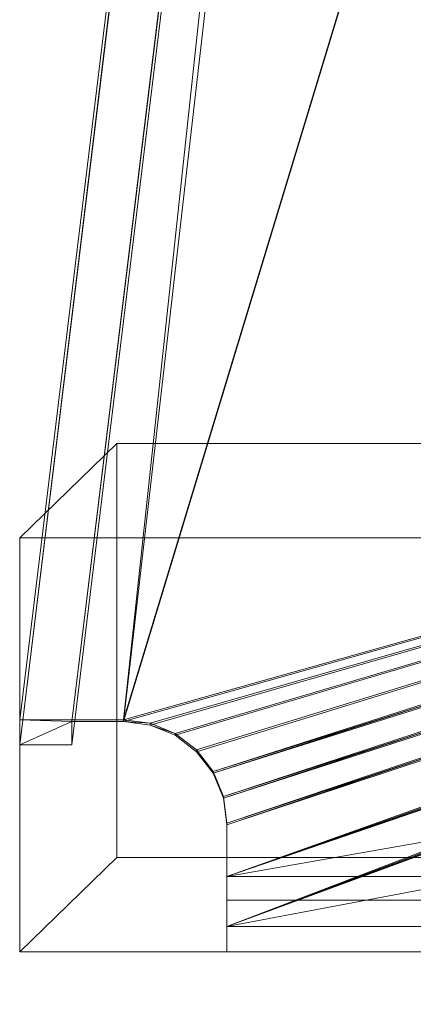
# Model space of a CAD drawing. Units: inches. Extents: x 0 to 204, y 0 to 264.
# Drawn here: x 87 to 88, y 149 to 152 of the extents above; entities that cross this region are included whole.
import ezdxf

# ---------------------------------------------------------------- set-up
doc = ezdxf.new("R2010")
doc.units = ezdxf.units.IN
doc.header["$MEASUREMENT"] = 0
doc.layers.get('0').update_dxf_attribs({"color": 10})

# ---------------------------------------------------------------- blocks, each defined once
blk = doc.blocks.new('FORTE-1-3D')
at = {"lineweight": 18}
for points in [[(-9.7651, -9.4649, -17.939), (-9.5312, -9.2371, -0.439), (-8.5312, -9.2371, -0.439), (-8.7651, -9.4649, -17.939)], [(-9.7651, -10.4649, -17.939), (-9.5312, -10.2371, -0.439), (-9.5312, -9.2371, -0.439), (-9.7651, -9.4649, -17.939)], [(-9.5312, -9.2371, -0.439), (-9.5312, -10.2371, -0.439), (-8.5312, -10.2371, -0.439), (-8.5312, -9.2371, -0.439)], [(-8.7651, -10.4649, -17.939), (-9.7651, -10.4649, -17.939), (-9.7651, -9.4649, -17.939), (-8.7651, -9.4649, -17.939)], [(-8.7651, -10.4649, -17.939), (-8.5312, -10.2371, -0.439), (-9.5312, -10.2371, -0.439), (-9.7651, -10.4649, -17.939)]]:
    blk.add_3dface(points, dxfattribs=at)
mesh = blk.add_polyface(dxfattribs=at)
corners = [(-9.2651, -10.4038, 0.061), (9.2349, -10.4038, 0.061), (9.2349, -10.154, 0.0523), (9.2435, -10.0893, 0.05), (9.2684, -10.029, 0.0479), (9.3082, -9.9773, 0.0461), (9.3599, -9.9376, 0.0447), (9.4202, -9.9126, 0.0438), (9.4849, -9.9041, 0.0435), (9.7349, -9.9041, 0.0435), (7.6247, 7.4249, -0.5616), (7.3441, 7.4249, -0.5616), (7.2793, 7.4334, -0.5619), (7.2191, 7.4584, -0.5628), (7.1673, 7.4981, -0.5642), (7.1275, 7.5499, -0.566), (7.1026, 7.6101, -0.5681), (7.0941, 7.6748, -0.5703), (7.0941, 7.9246, -0.5791), (-7.1242, 7.9246, -0.5791), (-7.1242, 7.6748, -0.5703), (-7.1327, 7.6101, -0.5681), (-7.1577, 7.5499, -0.566), (-7.1974, 7.4981, -0.5642), (-7.2492, 7.4584, -0.5628), (-7.3095, 7.4334, -0.5619), (-7.3742, 7.4249, -0.5616), (-7.6549, 7.4249, -0.5616), (-9.7651, -9.9041, 0.0435), (-9.5151, -9.9041, 0.0435), (-9.4504, -9.9126, 0.0438), (-9.3901, -9.9376, 0.0447), (-9.3383, -9.9773, 0.0461), (-9.2986, -10.029, 0.0479), (-9.2736, -10.0893, 0.05), (-9.2651, -10.154, 0.0523), (-0.1401, -8.5332, -0.0043), (-0.1401, 6.1746, -0.5179), (-0.1364, 6.2045, -0.519), (-0.1257, 6.2327, -0.52), (-0.1086, 6.2575, -0.5208), (-0.0861, 6.2775, -0.5215), (-0.0594, 6.2915, -0.522), (-0.0301, 6.2987, -0.5223), (0, 6.2987, -0.5223), (0.0293, 6.2915, -0.522), (0.0559, 6.2775, -0.5215), (0.0785, 6.2575, -0.5208), (0.0956, 6.2327, -0.52), (0.1063, 6.2045, -0.519), (0.1099, 6.1746, -0.5179), (0.1099, -8.5332, -0.0043), (0.1063, -8.5632, -0.0033), (0.0956, -8.5913, -0.0023), (0.0785, -8.6161, -0.0014), (0.0559, -8.6361, -0.0007), (0.0293, -8.6501, -0.0003), (0, -8.6573), (-0.0301, -8.6573), (-0.0594, -8.6501, -0.0003), (-0.0861, -8.6361, -0.0007), (-0.1086, -8.6161, -0.0014), (-0.1257, -8.5913, -0.0023), (-0.1364, -8.5632, -0.0033), (4.3599, -8.5332, -0.0043), (4.3599, 6.1746, -0.5179), (4.3636, 6.2045, -0.519), (4.3743, 6.2327, -0.52), (4.3914, 6.2575, -0.5208), (4.4139, 6.2775, -0.5215), (4.4406, 6.2915, -0.522), (4.4699, 6.2987, -0.5223), (4.5, 6.2987, -0.5223), (4.5293, 6.2915, -0.522), (4.5559, 6.2775, -0.5215), (4.5785, 6.2575, -0.5208), (4.5956, 6.2327, -0.52), (4.6063, 6.2045, -0.519), (4.6099, 6.1746, -0.5179), (4.6099, -8.5332, -0.0043), (4.6063, -8.5632, -0.0033), (4.5956, -8.5913, -0.0023), (4.5785, -8.6161, -0.0014), (4.5559, -8.6361, -0.0007), (4.5293, -8.6501, -0.0003), (4.5, -8.6573), (4.4699, -8.6573), (4.4406, -8.6501, -0.0003), (4.4139, -8.6361, -0.0007), (4.3914, -8.6161, -0.0014), (4.3743, -8.5913, -0.0023), (4.3636, -8.5632, -0.0033), (-4.6401, 6.1746, -0.5179), (-4.6364, 6.2045, -0.519), (-4.6257, 6.2327, -0.52), (-4.6086, 6.2575, -0.5208), (-4.5861, 6.2775, -0.5215), (-4.5594, 6.2915, -0.522), (-4.5301, 6.2987, -0.5223), (-4.5, 6.2987, -0.5223), (-4.4707, 6.2915, -0.522), (-4.4441, 6.2775, -0.5215), (-4.4215, 6.2575, -0.5208), (-4.4044, 6.2327, -0.52), (-4.3937, 6.2045, -0.519), (-4.3901, 6.1746, -0.5179), (-4.3901, -8.5332, -0.0043), (-4.3937, -8.5632, -0.0033), (-4.4044, -8.5913, -0.0023), (-4.4215, -8.6161, -0.0014), (-4.4441, -8.6361, -0.0007), (-4.4707, -8.6501, -0.0003), (-4.5, -8.6573), (-4.5301, -8.6573), (-4.5594, -8.6501, -0.0003), (-4.5861, -8.6361, -0.0007), (-4.6086, -8.6161, -0.0014), (-4.6257, -8.5913, -0.0023), (-4.6364, -8.5632, -0.0033), (-4.6401, -8.5332, -0.0043)]
mesh.append_faces([[corners[k] for k in face] for face in [(10, 8, 9)]], dxfattribs={"vtx0": -1})
mesh.append_faces([[corners[k] for k in face] for face in [(98, 19, 97), (97, 19, 96), (43, 19, 42), (95, 21, 94), (72, 18, 71), (73, 18, 72), (45, 18, 44), (74, 18, 73), (117, 35, 116), (30, 119, 29), (31, 119, 30), (33, 119, 32), (35, 117, 34), (34, 118, 33), (32, 119, 31), (81, 3, 80), (85, 1, 84), (7, 79, 6), (8, 79, 7), (5, 79, 4), (4, 80, 3)]], dxfattribs={"vtx0": -1, "vtx1": -1})
mesh.append_faces([[corners[k] for k in face] for face in [(42, 19, 100), (27, 29, 92), (18, 45, 70), (10, 78, 8)]], dxfattribs={"vtx0": -1, "vtx1": -1, "vtx2": -1})
mesh.append_faces([[corners[k] for k in face] for face in [(94, 21, 22), (96, 20, 21), (92, 25, 26), (92, 23, 24), (93, 22, 23), (19, 99, 100), (42, 100, 101, 41), (96, 19, 20), (19, 43, 44, 18), (41, 101, 102, 40), (103, 39, 40, 102), (39, 103, 104, 38), (38, 104, 105, 37), (77, 14, 15), (78, 12, 13), (78, 10, 11), (65, 50, 51, 64), (0, 113, 114), (64, 51, 52, 91), (90, 53, 54, 89), (53, 90, 91, 52), (89, 54, 55, 88), (88, 55, 56, 87), (87, 56, 57, 86), (79, 5, 6), (8, 78, 79)]], dxfattribs={"vtx0": -1, "vtx2": -1})
mesh.append_faces([[corners[k] for k in face] for face in [(1, 85, 86, 57)]], dxfattribs={"vtx0": -1, "vtx2": -1, "vtx3": -1})
mesh.append_faces([[corners[k] for k in face] for face in [(24, 25, 92), (98, 99, 19), (26, 27, 92), (95, 96, 21), (92, 93, 23), (93, 94, 22), (70, 71, 18), (17, 18, 74), (16, 17, 74), (15, 16, 76), (11, 12, 78), (13, 14, 78), (74, 75, 16), (77, 78, 14), (76, 77, 15), (75, 76, 16), (118, 119, 33), (117, 118, 34), (115, 116, 0), (114, 115, 0), (35, 0, 116), (119, 92, 29), (79, 80, 4), (82, 83, 1), (81, 82, 2), (1, 2, 82), (2, 3, 81), (83, 84, 1)]], dxfattribs={"vtx1": -1, "vtx2": -1})
mesh.append_faces([[corners[k] for k in face] for face in [(112, 113, 0, 58)]], dxfattribs={"vtx1": -1, "vtx2": -1, "vtx3": -1})
mesh.append_faces([[corners[k] for k in face] for face in [(36, 37, 105, 106), (69, 70, 45, 46), (47, 48, 67, 68), (46, 47, 68, 69), (49, 50, 65, 66), (48, 49, 66, 67), (109, 110, 60, 61), (59, 60, 110, 111), (106, 107, 63, 36), (62, 63, 107, 108), (61, 62, 108, 109), (111, 112, 58, 59), (57, 58, 0, 1)]], dxfattribs={"vtx1": -1, "vtx3": -1})
mesh.append_faces([[corners[k] for k in face] for face in [(27, 28, 29)]], dxfattribs={"vtx2": -1})
mesh = blk.add_polyface(dxfattribs=at)
corners = [(-9.7651, -9.9652, -1.7054), (-7.6549, 7.3639, -2.3105), (-7.529, 7.3639, -2.3105), (-9.6391, -9.9652, -1.7054), (-7.1242, 7.8635, -2.328), (7.0941, 7.8635, -2.328), (7.0941, 7.7386, -2.3236), (-7.1242, 7.7386, -2.3236), (9.2349, -10.4649, -1.6879), (-9.2651, -10.4649, -1.6879), (-9.2651, -10.34, -1.6923), (9.2349, -10.34, -1.6923), (7.6247, 7.3639, -2.3105), (9.7349, -9.9652, -1.7054), (9.609, -9.9652, -1.7054), (7.4988, 7.3639, -2.3105)]
mesh.append_faces([[corners[k] for k in face] for face in [(3, 0, 1, 2), (6, 7, 4, 5), (8, 9, 10, 11), (12, 13, 14, 15)]])
mesh = blk.add_polyface(dxfattribs=at)
corners = [(7.4988, 7.4206, -0.6865), (9.609, -9.9085, -0.0814), (9.4849, -9.9085, -0.0814), (9.4202, -9.917, -0.0811), (9.3599, -9.9419, -0.0802), (9.3082, -9.9816, -0.0788), (9.2684, -10.0334, -0.077), (9.2435, -10.0937, -0.0749), (9.2349, -10.1583, -0.0727), (9.2349, -10.2832, -0.0683), (-9.2651, -10.2832, -0.0683), (-9.2651, -10.1583, -0.0727), (-9.2736, -10.0937, -0.0749), (-9.2986, -10.0334, -0.077), (-9.3383, -9.9816, -0.0788), (-9.3901, -9.9419, -0.0802), (-9.4504, -9.917, -0.0811), (-9.5151, -9.9085, -0.0814), (-9.6391, -9.9085, -0.0814), (-7.529, 7.4206, -0.6865), (-7.3742, 7.4206, -0.6865), (-7.3095, 7.4291, -0.6868), (-7.2492, 7.454, -0.6877), (-7.1974, 7.4937, -0.6891), (-7.1577, 7.5455, -0.6909), (-7.1327, 7.6057, -0.693), (-7.1242, 7.6704, -0.6953), (-7.1242, 7.7953, -0.6996), (7.0941, 7.7953, -0.6996), (7.0941, 7.6704, -0.6953), (7.1026, 7.6057, -0.693), (7.1275, 7.5455, -0.6909), (7.1673, 7.4937, -0.6891), (7.2191, 7.454, -0.6877), (7.2793, 7.4291, -0.6868), (7.3441, 7.4206, -0.6865), (-0.1401, 6.1746, -0.643), (-0.1401, -8.5332, -0.1294), (-0.1364, -8.5632, -0.1284), (-0.1257, -8.5913, -0.1274), (-0.1086, -8.6161, -0.1265), (-0.0861, -8.6361, -0.1258), (-0.0594, -8.6501, -0.1253), (-0.0301, -8.6573, -0.1251), (0, -8.6573, -0.1251), (0.0293, -8.6501, -0.1253), (0.0559, -8.6361, -0.1258), (0.0785, -8.6161, -0.1265), (0.0956, -8.5913, -0.1274), (0.1063, -8.5632, -0.1284), (0.1099, -8.5332, -0.1294), (0.1099, 6.1746, -0.643), (0.1063, 6.2045, -0.6441), (0.0956, 6.2327, -0.645), (0.0785, 6.2575, -0.6459), (0.0559, 6.2775, -0.6466), (0.0293, 6.2915, -0.6471), (0, 6.2987, -0.6474), (-0.0301, 6.2987, -0.6474), (-0.0594, 6.2915, -0.6471), (-0.0861, 6.2775, -0.6466), (-0.1086, 6.2575, -0.6459), (-0.1257, 6.2327, -0.645), (-0.1364, 6.2045, -0.6441), (4.3599, 6.1746, -0.643), (4.3599, -8.5332, -0.1294), (4.3636, -8.5632, -0.1284), (4.3743, -8.5913, -0.1274), (4.3914, -8.6161, -0.1265), (4.4139, -8.6361, -0.1258), (4.4406, -8.6501, -0.1253), (4.4699, -8.6573, -0.1251), (4.5, -8.6573, -0.1251), (4.5293, -8.6501, -0.1253), (4.5559, -8.6361, -0.1258), (4.5785, -8.6161, -0.1265), (4.5956, -8.5913, -0.1274), (4.6063, -8.5632, -0.1284), (4.6099, -8.5332, -0.1294), (4.6099, 6.1746, -0.643), (4.6063, 6.2045, -0.6441), (4.5956, 6.2327, -0.645), (4.5785, 6.2575, -0.6459), (4.5559, 6.2775, -0.6466), (4.5293, 6.2915, -0.6471), (4.5, 6.2987, -0.6474), (4.4699, 6.2987, -0.6474), (4.4406, 6.2915, -0.6471), (4.4139, 6.2775, -0.6466), (4.3914, 6.2575, -0.6459), (4.3743, 6.2327, -0.645), (4.3636, 6.2045, -0.6441), (-4.3901, 6.1746, -0.643), (-4.3937, 6.2045, -0.6441), (-4.4044, 6.2327, -0.645), (-4.4215, 6.2575, -0.6459), (-4.4441, 6.2775, -0.6466), (-4.4707, 6.2915, -0.6471), (-4.5, 6.2987, -0.6474), (-4.5301, 6.2987, -0.6474), (-4.5594, 6.2915, -0.6471), (-4.5861, 6.2775, -0.6466), (-4.6086, 6.2575, -0.6459), (-4.6257, 6.2327, -0.645), (-4.6364, 6.2045, -0.6441), (-4.6401, 6.1746, -0.643), (-4.6401, -8.5332, -0.1294), (-4.6364, -8.5632, -0.1284), (-4.6257, -8.5913, -0.1274), (-4.6086, -8.6161, -0.1265), (-4.5861, -8.6361, -0.1258), (-4.5594, -8.6501, -0.1253), (-4.5301, -8.6573, -0.1251), (-4.5, -8.6573, -0.1251), (-4.4707, -8.6501, -0.1253), (-4.4441, -8.6361, -0.1258), (-4.4215, -8.6161, -0.1265), (-4.4044, -8.5913, -0.1274), (-4.3937, -8.5632, -0.1284), (-4.3901, -8.5332, -0.1294)]
mesh.append_faces([[corners[k] for k in face] for face in [(74, 9, 73), (76, 8, 75), (79, 2, 78), (77, 7, 76), (106, 17, 105), (84, 28, 83), (82, 30, 81), (86, 28, 85), (34, 79, 33), (35, 79, 34), (32, 80, 31), (31, 81, 30), (33, 79, 32), (0, 79, 35), (101, 27, 100), (27, 101, 26), (22, 105, 21), (20, 105, 19), (21, 105, 20), (24, 104, 23), (25, 103, 24), (103, 25, 102)]], dxfattribs={"vtx0": -1, "vtx1": -1})
mesh.append_faces([[corners[k] for k in face] for face in [(113, 43, 10, 112), (87, 56, 28), (0, 2, 79), (27, 59, 97), (17, 19, 105)]], dxfattribs={"vtx0": -1, "vtx1": -1, "vtx2": -1})
mesh.append_faces([[corners[k] for k in face] for face in [(78, 3, 4), (9, 72, 73), (75, 8, 9), (9, 74, 75), (6, 77, 78), (44, 9, 10, 43), (114, 42, 43, 113), (115, 41, 42, 114), (117, 39, 40, 116), (116, 40, 41, 115), (108, 11, 12), (107, 12, 13), (106, 16, 17), (106, 14, 15), (118, 38, 39, 117), (38, 118, 119, 37), (37, 119, 92, 36), (10, 110, 111), (10, 111, 112), (11, 108, 109), (13, 106, 107), (12, 107, 108), (10, 109, 110), (32, 79, 80), (31, 80, 81), (30, 82, 83), (28, 84, 85), (53, 90, 91, 52), (64, 51, 52, 91), (56, 87, 88, 55), (54, 89, 90, 53), (55, 88, 89, 54), (28, 86, 87), (83, 28, 29), (83, 29, 30), (24, 103, 104), (23, 104, 105), (27, 58, 59), (27, 98, 99), (27, 97, 98), (101, 25, 26)]], dxfattribs={"vtx0": -1, "vtx2": -1})
mesh.append_faces([[corners[k] for k in face] for face in [(18, 19, 17)]], dxfattribs={"vtx1": -1})
mesh.append_faces([[corners[k] for k in face] for face in [(6, 7, 77), (7, 8, 76), (2, 3, 78), (4, 5, 78), (5, 6, 78), (10, 11, 109), (13, 14, 106), (15, 16, 106), (56, 57, 28), (101, 102, 25), (99, 100, 27), (22, 23, 105)]], dxfattribs={"vtx1": -1, "vtx2": -1})
mesh.append_faces([[corners[k] for k in face] for face in [(71, 72, 9, 44)]], dxfattribs={"vtx1": -1, "vtx2": -1, "vtx3": -1})
mesh.append_faces([[corners[k] for k in face] for face in [(70, 71, 44, 45), (68, 69, 46, 47), (67, 68, 47, 48), (45, 46, 69, 70), (66, 67, 48, 49), (65, 66, 49, 50), (64, 65, 50, 51), (27, 28, 57, 58), (62, 63, 93, 94), (63, 36, 92, 93), (96, 97, 59, 60), (60, 61, 95, 96), (61, 62, 94, 95)]], dxfattribs={"vtx1": -1, "vtx3": -1})
mesh.append_faces([[corners[k] for k in face] for face in [(0, 1, 2)]], dxfattribs={"vtx2": -1})
mesh = blk.add_polyface(dxfattribs=at)
corners = [(-9.7651, -9.9652, -1.7054), (-9.7651, -9.9041, 0.0435), (-7.6549, 7.4249, -0.5616), (-7.6549, 7.3639, -2.3105)]
mesh.append_faces([[corners[k] for k in face] for face in [(0, 1, 2), (2, 3, 0)]], dxfattribs={"vtx2": -1})
mesh = blk.add_polyface(dxfattribs=at)
corners = [(-9.6391, -9.9085, -0.0814), (-9.6391, -9.9652, -1.7054), (-7.529, 7.3639, -2.3105), (-7.529, 7.4206, -0.6865)]
mesh.append_faces([[corners[k] for k in face] for face in [(0, 1, 2), (2, 3, 0)]], dxfattribs={"vtx2": -1})
mesh = blk.add_polyface(dxfattribs=at)
corners = [(-9.5151, -9.9041, 0.0435), (-9.7651, -9.9041, 0.0435), (-9.7651, -9.9652, -1.7054), (-9.6391, -9.9652, -1.7054), (-9.6391, -9.9085, -0.0814), (-9.5151, -9.9085, -0.0814)]
mesh.append_faces([[corners[k] for k in face] for face in [(2, 4, 1)]], dxfattribs={"vtx0": -1, "vtx1": -1})
mesh.append_faces([[corners[k] for k in face] for face in [(0, 1, 4, 5)]], dxfattribs={"vtx1": -1})
mesh.append_faces([[corners[k] for k in face] for face in [(2, 3, 4)]], dxfattribs={"vtx2": -1})
mesh = blk.add_polyface(dxfattribs=at)
corners = [(-9.2651, -10.154, 0.0523), (-9.2736, -10.0893, 0.05), (-9.2986, -10.029, 0.0479), (-9.3383, -9.9773, 0.0461), (-9.3901, -9.9376, 0.0447), (-9.4504, -9.9126, 0.0438), (-9.5151, -9.9041, 0.0435), (-9.5151, -9.9085, -0.0814), (-9.4504, -9.917, -0.0811), (-9.3901, -9.9419, -0.0802), (-9.3383, -9.9816, -0.0788), (-9.2986, -10.0334, -0.077), (-9.2736, -10.0937, -0.0749), (-9.2651, -10.1583, -0.0727)]
mesh.append_faces([[corners[k] for k in face] for face in [(7, 5, 6)]], dxfattribs={"vtx0": -1})
mesh.append_faces([[corners[k] for k in face] for face in [(1, 12, 0)]], dxfattribs={"vtx0": -1, "vtx1": -1})
mesh.append_faces([[corners[k] for k in face] for face in [(11, 1, 2), (8, 4, 5)]], dxfattribs={"vtx0": -1, "vtx2": -1})
mesh.append_faces([[corners[k] for k in face] for face in [(11, 12, 1), (8, 9, 4), (7, 8, 5)]], dxfattribs={"vtx1": -1, "vtx2": -1})
mesh.append_faces([[corners[k] for k in face] for face in [(2, 3, 10, 11), (3, 4, 9, 10)]], dxfattribs={"vtx1": -1, "vtx3": -1})
mesh.append_faces([[corners[k] for k in face] for face in [(12, 13, 0)]], dxfattribs={"vtx2": -1})
mesh = blk.add_polyface(dxfattribs=at)
corners = [(-9.2651, -10.4038, 0.061), (-9.2651, -10.154, 0.0523), (-9.2651, -10.1583, -0.0727), (-9.2651, -10.2832, -0.0683), (-9.2651, -10.34, -1.6923), (-9.2651, -10.4649, -1.6879)]
mesh.append_faces([[corners[k] for k in face] for face in [(1, 2, 3, 0)]], dxfattribs={"vtx2": -1})
mesh.append_faces([[corners[k] for k in face] for face in [(3, 4, 5, 0)]], dxfattribs={"vtx3": -1})
mesh = blk.add_polyface(dxfattribs=at)
corners = [(9.2349, -10.2832, -0.0683), (9.2349, -10.34, -1.6923), (-9.2651, -10.34, -1.6923), (-9.2651, -10.2832, -0.0683)]
mesh.append_faces([[corners[k] for k in face] for face in [(0, 1, 2, 3)]])
mesh = blk.add_polyface(dxfattribs=at)
corners = [(9.2349, -10.4649, -1.6879), (9.2349, -10.4038, 0.061), (-9.2651, -10.4038, 0.061), (-9.2651, -10.4649, -1.6879)]
mesh.append_faces([[corners[k] for k in face] for face in [(0, 1, 2, 3)]])

msp = doc.modelspace()

# ---------------------------------------------------------------- linework, layer by layer
at = {"lineweight": 18, "invisible_edges": 15}
for points in [[(88.09158, 150.86507, 7.96374), (88.06141, 150.7548, 6.36326), (87.87283, 150.59962, 6.73609)], [(87.87283, 150.59962, 6.73609), (87.9633, 150.76075, 8.79215), (88.09158, 150.86507, 7.96374)], [(88.06141, 150.7548, 6.36326), (87.82647, 150.49353, 4.63709), (87.87283, 150.59962, 6.73609)], [(88.06141, 150.7548, 6.36326), (88.00468, 150.63525, 4.87817), (87.82647, 150.49353, 4.63709)], [(87.87283, 150.59962, 6.73609), (87.87099, 150.46585, 8.25), (87.9633, 150.76075, 8.79215)], [(87.93268, 150.48998, 3.10409), (87.82647, 150.49353, 4.63709), (88.00468, 150.63525, 4.87817)], [(87.87283, 150.59962, 6.73609), (87.82647, 150.49353, 4.63709), (87.74854, 150.36185, 5.15625)], [(87.87283, 150.59962, 6.73609), (87.74854, 150.36185, 5.15625), (87.77201, 150.29037, 6.1875)], [(87.68227, 150.25951, 2.54729), (87.82647, 150.49353, 4.63709), (87.93268, 150.48998, 3.10409)], [(87.69221, 150.27191, 3.75913), (87.82647, 150.49353, 4.63709), (87.68227, 150.25951, 2.54729)], [(87.68227, 150.25951, 2.54729), (87.93268, 150.48998, 3.10409), (87.77175, 150.31173, 1.55205)], [(87.82647, 150.49353, 4.63709), (87.69221, 150.27191, 3.75913), (87.74854, 150.36185, 5.15625)], [(87.93268, 150.48998, 3.10409), (87.93446, 150.35531, 1.18672), (87.77175, 150.31173, 1.55205)], [(87.8852, 150.15249, 7.32625), (87.96876, 150.33924, 9.28125), (87.87099, 150.46585, 8.25)], [(87.67302, 150.1149, 4.125), (87.74854, 150.36185, 5.15625), (87.69221, 150.27191, 3.75913)], [(87.77175, 150.31173, 1.55205), (87.93446, 150.35531, 1.18672), (87.79827, 150.19073)], [(88.03264, 150.02648, 7.68514), (87.96876, 150.33924, 9.28125), (87.8852, 150.15249, 7.32625)], [(87.61589, 150.14202, 1.17878), (87.77175, 150.31173, 1.55205), (87.62149, 150.1175)], [(87.77175, 150.31173, 1.55205), (87.61589, 150.14202, 1.17878), (87.68227, 150.25951, 2.54729)], [(87.57403, 149.93943, 2.0625), (87.69221, 150.27191, 3.75913), (87.68227, 150.25951, 2.54729)], [(87.77201, 150.29037, 6.1875), (87.71529, 149.98764, 4.47734), (87.80395, 149.96417, 5.37284)], [(87.8852, 150.15249, 7.32625), (87.77201, 150.29037, 6.1875), (87.80395, 149.96417, 5.37284)], [(87.57403, 149.93943, 2.0625), (87.68227, 150.25951, 2.54729), (87.61589, 150.14202, 1.17878)], [(87.94013, 149.93296, 6.31654), (87.8852, 150.15249, 7.32625), (87.80395, 149.96417, 5.37284)], [(87.8852, 150.15249, 7.32625), (87.94013, 149.93296, 6.31654), (88.03264, 150.02648, 7.68514)], [(87.57403, 149.93943, 2.0625), (87.61589, 150.14202, 1.17878), (87.54827, 149.94073)], [(87.70319, 149.75639, 3.09375), (87.71529, 149.98764, 4.47734), (87.67302, 150.1149, 4.125)], [(87.70319, 149.75639, 3.09375), (87.78058, 149.82346, 4.24996), (87.71529, 149.98764, 4.47734)], [(87.71529, 149.98764, 4.47734), (87.78058, 149.82346, 4.24996), (87.80395, 149.96417, 5.37284)], [(87.80395, 149.96417, 5.37284), (87.78058, 149.82346, 4.24996), (87.89642, 149.82655, 5.17953)], [(87.94013, 149.93296, 6.31654), (87.80395, 149.96417, 5.37284), (87.89642, 149.82655, 5.17953)], [(87.70319, 149.75639, 3.09375), (87.57403, 149.93943, 2.0625), (87.60305, 149.64275, 1.3923)], [(87.79818, 149.85306, 17.25802), (87.95501, 149.92083, 17.28208), (87.84048, 149.89653, 17.09573)], [(87.79818, 149.85306, 17.25802), (87.96284, 149.8721, 17.42879), (87.95501, 149.92083, 17.28208)], [(87.84048, 149.89653, 17.09573), (87.95501, 149.92083, 17.28208), (88.01935, 149.86984, 17.12548)], [(87.94013, 149.93296, 6.31654), (87.89642, 149.82655, 5.17953), (88.02667, 149.73271, 5.06242)], [(87.74819, 149.85967, 17.12667), (87.79818, 149.85306, 17.25802), (87.84048, 149.89653, 17.09573)], [(87.79754, 149.87211, 16.93177), (87.74819, 149.85967, 17.12667), (87.84048, 149.89653, 17.09573)], [(87.84048, 149.89653, 17.09573), (87.91618, 149.84041, 16.9465), (87.79754, 149.87211, 16.93177)], [(88.01935, 149.86984, 17.12548), (87.91618, 149.84041, 16.9465), (87.84048, 149.89653, 17.09573)], [(87.79754, 149.87211, 16.93177), (87.72711, 149.83792, 16.7592), (87.68791, 149.8331, 17.00842)], [(87.74819, 149.85967, 17.12667), (87.79754, 149.87211, 16.93177), (87.68791, 149.8331, 17.00842)], [(87.86938, 149.81916, 16.76051), (87.79754, 149.87211, 16.93177), (87.91618, 149.84041, 16.9465)], [(87.96284, 149.8721, 17.42879), (87.79818, 149.85306, 17.25802), (87.86869, 149.75319, 17.37319)], [(87.91618, 149.84041, 16.9465), (88.01935, 149.86984, 17.12548), (88.03457, 149.68537, 16.9513)], [(87.33598, 149.68332, 10.99704), (87.39923, 149.62356, 11.15248), (87.32098, 149.85213, 11.12962)], [(87.32098, 149.85213, 10.86445), (87.39923, 149.62356, 10.84159), (87.33598, 149.68332, 10.99704)], [(87.50209, 149.85213, 11.17815), (87.39923, 149.62356, 11.15248), (87.55565, 149.51672, 11.18088)], [(87.55565, 149.51672, 10.81319), (87.39923, 149.62356, 10.84159), (87.50209, 149.85213, 10.81593)], [(87.6679, 149.62071, 11.14434), (87.54731, 149.85213, 11.15942), (87.55565, 149.51672, 11.18088)], [(87.54731, 149.85213, 10.83466), (87.65963, 149.62898, 10.84974), (87.55565, 149.51672, 10.81319)], [(87.6679, 149.62071, 11.14434), (87.71428, 149.67535, 10.99704), (87.63467, 149.85213, 11.04557)], [(87.65963, 149.62898, 10.84974), (87.63467, 149.85213, 10.94851), (87.71428, 149.67535, 10.99704)], [(87.70879, 149.72811, 17.21719), (87.74819, 149.85967, 17.12667), (87.68791, 149.8331, 17.00842)], [(87.74819, 149.85967, 17.12667), (87.70879, 149.72811, 17.21719), (87.79818, 149.85306, 17.25802)], [(87.95673, 149.70659, 16.77756), (87.91618, 149.84041, 16.9465), (88.03457, 149.68537, 16.9513)], [(87.68791, 149.8331, 17.00842), (87.64306, 149.79016, 16.76789), (87.6379, 149.68771, 16.96591)], [(87.87268, 149.66461, 3.70134), (87.78058, 149.82346, 4.24996), (87.70319, 149.75639, 3.09375)], [(87.78058, 149.82346, 4.24996), (87.87268, 149.66461, 3.70134), (87.89642, 149.82655, 5.17953)], [(87.87268, 149.66461, 3.70134), (88.02667, 149.73271, 5.06242), (87.89642, 149.82655, 5.17953)], [(87.60305, 149.64275, 1.3923), (87.75342, 149.44777, 1.17013), (87.70319, 149.75639, 3.09375)], [(87.89602, 149.50112, 2.34025), (87.70319, 149.75639, 3.09375), (87.75342, 149.44777, 1.17013)], [(87.70319, 149.75639, 3.09375), (87.89602, 149.50112, 2.34025), (87.87268, 149.66461, 3.70134)], [(87.79818, 149.62226, 17.29513), (87.96284, 149.6577, 17.46326), (87.86869, 149.75319, 17.37319)], [(87.7164, 149.61882, 17.1848), (87.79818, 149.62226, 17.29513), (87.70879, 149.72811, 17.21719)], [(87.87268, 149.66461, 3.70134), (88.14056, 149.59419, 3.87661), (88.02667, 149.73271, 5.06242)], [(87.7164, 149.61882, 17.1848), (87.67335, 149.70791, 17.09155), (87.68791, 149.56298, 17.05184)], [(87.64306, 149.52836, 16.80998), (87.68791, 149.56298, 17.05184), (87.6379, 149.68771, 16.96591)], [(87.71428, 149.67535, 10.99704), (87.89106, 149.59574, 10.94851), (87.65963, 149.62898, 10.84974)], [(87.89106, 149.59574, 11.04557), (87.71428, 149.67535, 10.99704), (87.6679, 149.62071, 11.14434)], [(87.95673, 149.61076, 16.79296), (88.03457, 149.68537, 16.9513), (87.91618, 149.53663, 16.99534)], [(88.03457, 149.68537, 16.9513), (88.01935, 149.56478, 17.17452), (87.91618, 149.53663, 16.99534)], [(87.79818, 149.62226, 17.29513), (87.95501, 149.56544, 17.33922), (87.96284, 149.6577, 17.46326)], [(87.87268, 149.66461, 3.70134), (87.89602, 149.50112, 2.34025), (88.14056, 149.59419, 3.87661)], [(87.65963, 149.62898, 10.84974), (87.89106, 149.50838, 10.83466), (87.55565, 149.51672, 10.81319)], [(87.75342, 149.44777, 1.17013), (87.60305, 149.64275, 1.3923), (87.62149, 149.4104)], [(87.55565, 149.51672, 11.18088), (87.39923, 149.62356, 11.15248), (87.48478, 149.44586, 11.12499)], [(87.39923, 149.62356, 11.15248), (87.44912, 149.41019, 10.99704), (87.48478, 149.44586, 11.12499)], [(87.44912, 149.41019, 10.99704), (87.39923, 149.62356, 10.84159), (87.48478, 149.44586, 10.86909)], [(87.55565, 149.51672, 10.81319), (87.48478, 149.44586, 10.86909), (87.39923, 149.62356, 10.84159)], [(87.6679, 149.62071, 11.14434), (87.55565, 149.51672, 11.18088), (87.89106, 149.50838, 11.15942)], [(87.84048, 149.53011, 17.15463), (87.7164, 149.61882, 17.1848), (87.68791, 149.56298, 17.05184)], [(87.84048, 149.53011, 17.15463), (87.79818, 149.62226, 17.29513), (87.7164, 149.61882, 17.1848)], [(87.95501, 149.56544, 17.33922), (87.79818, 149.62226, 17.29513), (87.84048, 149.53011, 17.15463)], [(88.1029, 149.46985, 2.41851), (88.14056, 149.59419, 3.87661), (87.89602, 149.50112, 2.34025)], [(87.84048, 149.53011, 17.15463), (87.68791, 149.56298, 17.05184), (87.79754, 149.50191, 16.99128)], [(87.79754, 149.50191, 16.99128), (87.68791, 149.56298, 17.05184), (87.72711, 149.48029, 16.8167)], [(87.84048, 149.53011, 17.15463), (88.01935, 149.56478, 17.17452), (87.95501, 149.56544, 17.33922)], [(88.01935, 149.56478, 17.17452), (87.84048, 149.53011, 17.15463), (87.91618, 149.53663, 16.99534)], [(87.79754, 149.50191, 16.99128), (87.86938, 149.49852, 16.81206), (87.91618, 149.53663, 16.99534)], [(87.84048, 149.53011, 17.15463), (87.79754, 149.50191, 16.99128), (87.91618, 149.53663, 16.99534)], [(87.55565, 149.51672, 11.18088), (87.48478, 149.44586, 11.12499), (87.66249, 149.3603, 11.15248)], [(87.55565, 149.51672, 10.81319), (87.66249, 149.3603, 10.84159), (87.48478, 149.44586, 10.86909)], [(87.89106, 149.46316, 11.17815), (87.55565, 149.51672, 11.18088), (87.66249, 149.3603, 11.15248)], [(87.55565, 149.51672, 10.81319), (87.89106, 149.46316, 10.81593), (87.66249, 149.3603, 10.84159)], [(87.75342, 149.44777, 1.17013), (87.9385, 149.37379, 1.18734), (87.89602, 149.50112, 2.34025)], [(87.9385, 149.37379, 1.18734), (88.1029, 149.46985, 2.41851), (87.89602, 149.50112, 2.34025)], [(87.44912, 149.41019, 10.99704), (87.66249, 149.3603, 11.15248), (87.48478, 149.44586, 11.12499)], [(87.66249, 149.3603, 10.84159), (87.44912, 149.41019, 10.99704), (87.48478, 149.44586, 10.86909)], [(87.75342, 149.44777, 1.17013), (87.79827, 149.33717), (87.9385, 149.37379, 1.18734)], [(87.89106, 149.28205, 11.12962), (87.66249, 149.3603, 11.15248), (87.72225, 149.29705, 10.99704)], [(87.66249, 149.3603, 10.84159), (87.89106, 149.28205, 10.86445), (87.72225, 149.29705, 10.99704)]]:
    msp.add_3dface(points, dxfattribs=at)

# ---------------------------------------------------------------- block references
msp.add_blockref('FORTE-1-3D', (96.74012, 159.91089, 17.93901))

doc.saveas('drawing.dxf')
